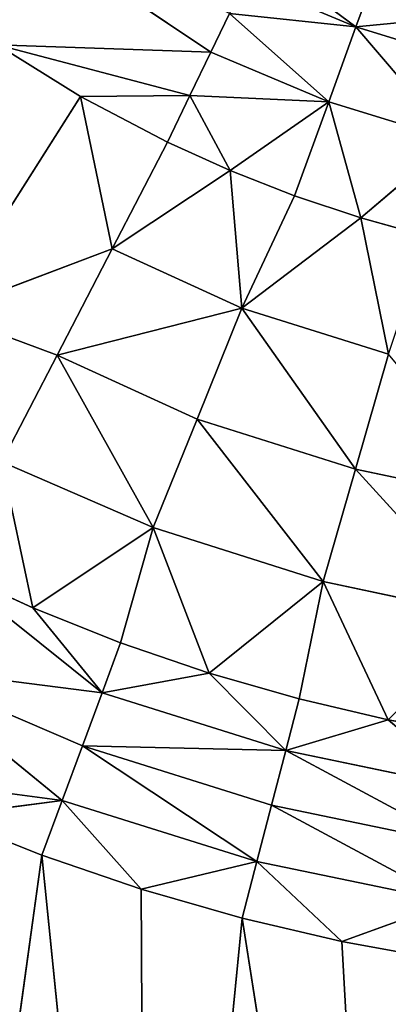
# Model space of a CAD drawing. Extents: x 4.5 to 24.5, y 5.2 to 23.5.
# Drawn here: x 14.1 to 14.3, y 12.7 to 13.2 of the extents above; entities that cross this region are included whole.
import ezdxf

# ---------------------------------------------------------------- set-up
doc = ezdxf.new("R2010")
doc.units = 0
doc.header["$MEASUREMENT"] = 0
doc.layers.get('0').update_dxf_attribs({"color": 13, "linetype": 'CONTINUOUS'})
doc.layers.add('DEFAULT', color=250, linetype='CONTINUOUS')

# ---------------------------------------------------------------- blocks, each defined once
blk = doc.blocks.new('GROUP_2')
at = {"color": 7}
for p, q in [((9.61423, 8.10697, 2.19898), (9.76504, 8.00579, 2.19899)), ((9.83766, 8.01844, 2.14875), (9.78867, 8.05485, 2.1199)), ((9.83766, 8.01844, 2.14875), (9.78236, 8.04175, 2.14875)), ((9.84618, 8.04187, 2.08963), (9.83766, 8.01844, 2.14875)), ((9.76504, 8.00579, 2.19899), (9.77441, 8.02523, 2.17535)), ((9.77441, 8.02523, 2.17535), (9.82401, 7.98094, 2.19899)), ((9.83766, 8.01844, 2.14875), (9.77441, 8.02523, 2.17535)), ((9.83766, 8.01844, 2.14875), (9.90175, 8.02476, 2.08963)), ((9.82401, 7.98094, 2.19899), (9.83766, 8.01844, 2.14875)), ((9.83766, 8.01844, 2.14875), (9.88584, 7.96191, 2.19899)), ((9.89564, 8.0006, 2.14875), (9.83766, 8.01844, 2.14875)), ((9.65821, 8.00955, 2.23553), (9.69992, 7.98367, 2.23553)), ((9.76504, 8.00579, 2.19899), (9.65821, 8.00955, 2.23553)), ((9.75459, 7.98408, 2.21915), (9.65821, 8.00955, 2.23553)), ((9.75459, 7.98408, 2.21915), (9.76504, 8.00579, 2.19899)), ((9.76504, 8.00579, 2.19899), (9.82401, 7.98094, 2.19899)), ((9.63126, 7.87543, 2.30558), (9.69992, 7.98367, 2.23553)), ((9.75459, 7.98408, 2.21915), (9.69992, 7.98367, 2.23553)), ((9.69992, 7.98367, 2.23553), (9.71581, 7.90746, 2.26836)), ((9.69992, 7.98367, 2.23553), (9.74338, 7.96081, 2.23553)), ((9.74338, 7.96081, 2.23553), (9.75459, 7.98408, 2.21915)), ((9.82401, 7.98094, 2.19899), (9.75459, 7.98408, 2.21915)), ((9.75459, 7.98408, 2.21915), (9.77482, 7.94662, 2.23553)), ((9.77482, 7.94662, 2.23553), (9.82401, 7.98094, 2.19899)), ((9.82401, 7.98094, 2.19899), (9.80693, 7.93401, 2.23554)), ((9.88584, 7.96191, 2.19899), (9.82401, 7.98094, 2.19899)), ((9.82401, 7.98094, 2.19899), (9.84, 7.92292, 2.23554)), ((9.71581, 7.90746, 2.26836), (9.74338, 7.96081, 2.23553)), ((9.74338, 7.96081, 2.23553), (9.77482, 7.94662, 2.23553)), ((9.84, 7.92292, 2.23554), (9.88584, 7.96191, 2.19899)), ((9.71581, 7.90746, 2.26836), (9.77482, 7.94662, 2.23553)), ((9.77482, 7.94662, 2.23553), (9.80693, 7.93401, 2.23554)), ((9.77482, 7.94662, 2.23553), (9.78064, 7.87766, 2.26943)), ((9.80693, 7.93401, 2.23554), (9.78064, 7.87766, 2.26943)), ((9.80693, 7.93401, 2.23554), (9.84, 7.92292, 2.23554)), ((9.78064, 7.87766, 2.26943), (9.84, 7.92292, 2.23554)), ((9.84, 7.92292, 2.23554), (9.87358, 7.91351, 2.23553)), ((9.84, 7.92292, 2.23554), (9.85391, 7.85464, 2.2694)), ((9.71581, 7.90746, 2.26836), (9.63126, 7.87543, 2.30558)), ((9.68826, 7.85413, 2.30118), (9.71581, 7.90746, 2.26836)), ((9.78064, 7.87766, 2.26943), (9.71581, 7.90746, 2.26836)), ((9.63126, 7.87543, 2.30558), (9.68826, 7.85413, 2.30118)), ((9.68826, 7.85413, 2.30118), (9.78064, 7.87766, 2.26943)), ((9.78064, 7.87766, 2.26943), (9.75824, 7.82216, 2.30215)), ((9.83735, 7.79712, 2.30212), (9.78064, 7.87766, 2.26943)), ((9.78064, 7.87766, 2.26943), (9.85391, 7.85464, 2.2694)), ((9.85391, 7.85464, 2.2694), (9.83735, 7.79712, 2.30212)), ((9.66069, 7.80079, 2.334), (9.68826, 7.85413, 2.30118)), ((9.68826, 7.85413, 2.30118), (9.73635, 7.76797, 2.33409)), ((9.75824, 7.82216, 2.30215), (9.68826, 7.85413, 2.30118)), ((9.73635, 7.76797, 2.33409), (9.75824, 7.82216, 2.30215)), ((9.82119, 7.74095, 2.33407), (9.75824, 7.82216, 2.30215)), ((9.75824, 7.82216, 2.30215), (9.83735, 7.79712, 2.30212)), ((9.66069, 7.80079, 2.334), (9.73635, 7.76797, 2.33409)), ((9.67608, 7.72772, 2.36683), (9.66069, 7.80079, 2.334)), ((9.83735, 7.79712, 2.30212), (9.82119, 7.74095, 2.33407)), ((9.83735, 7.79712, 2.30212), (9.91504, 7.78074, 2.30213)), ((9.90473, 7.72323, 2.33408), (9.83735, 7.79712, 2.30212)), ((9.67608, 7.72772, 2.36683), (9.73635, 7.76797, 2.33409)), ((9.71997, 7.71019, 2.36683), (9.73635, 7.76797, 2.33409)), ((9.73635, 7.76797, 2.33409), (9.82119, 7.74095, 2.33407)), ((9.73635, 7.76797, 2.33409), (9.76428, 7.69504, 2.36683)), ((9.67608, 7.72772, 2.36683), (9.63313, 7.74746, 2.36683)), ((9.63313, 7.74746, 2.36683), (9.7107, 7.68513, 2.37934)), ((9.76428, 7.69504, 2.36683), (9.82119, 7.74095, 2.33407)), ((9.82119, 7.74095, 2.33407), (9.80928, 7.68214, 2.36683)), ((9.85368, 7.67177, 2.36683), (9.82119, 7.74095, 2.33407)), ((9.82119, 7.74095, 2.33407), (9.90473, 7.72323, 2.33408)), ((9.71997, 7.71019, 2.36683), (9.67608, 7.72772, 2.36683)), ((9.7107, 7.68513, 2.37934), (9.67608, 7.72772, 2.36683)), ((9.85368, 7.67177, 2.36683), (9.90473, 7.72323, 2.33408)), ((9.71997, 7.71019, 2.36683), (9.7107, 7.68513, 2.37934)), ((9.76428, 7.69504, 2.36683), (9.71997, 7.71019, 2.36683)), ((9.69081, 7.6314, 2.39396), (9.60898, 7.69822, 2.38844)), ((9.60898, 7.69822, 2.38844), (9.70091, 7.65869, 2.38845)), ((9.7107, 7.68513, 2.37934), (9.60898, 7.69822, 2.38844)), ((9.7107, 7.68513, 2.37934), (9.76428, 7.69504, 2.36683)), ((9.80928, 7.68214, 2.36683), (9.76428, 7.69504, 2.36683)), ((9.76428, 7.69504, 2.36683), (9.80256, 7.65628, 2.37934)), ((9.70091, 7.65869, 2.38845), (9.7107, 7.68513, 2.37934)), ((9.7107, 7.68513, 2.37934), (9.80256, 7.65628, 2.37934)), ((9.80256, 7.65628, 2.37934), (9.80928, 7.68214, 2.36683)), ((9.85368, 7.67177, 2.36683), (9.80928, 7.68214, 2.36683)), ((9.85368, 7.67177, 2.36683), (9.80256, 7.65628, 2.37934)), ((9.89854, 7.66358, 2.36683), (9.85368, 7.67177, 2.36683)), ((9.89438, 7.63718, 2.37934), (9.85368, 7.67177, 2.36683)), ((9.69081, 7.6314, 2.39396), (9.70091, 7.65869, 2.38845)), ((9.70091, 7.65869, 2.38845), (9.78816, 7.60083, 2.39396)), ((9.80256, 7.65628, 2.37934), (9.70091, 7.65869, 2.38845)), ((9.79548, 7.62899, 2.38845), (9.70091, 7.65869, 2.38845)), ((9.79548, 7.62899, 2.38845), (9.80256, 7.65628, 2.37934)), ((9.80256, 7.65628, 2.37934), (9.89, 7.60933, 2.38845)), ((9.89438, 7.63718, 2.37934), (9.80256, 7.65628, 2.37934)), ((9.58322, 7.64571, 2.39579), (9.69081, 7.6314, 2.39396)), ((9.69081, 7.6314, 2.39396), (9.63139, 7.62357, 2.39579)), ((9.68063, 7.6039, 2.39579), (9.69081, 7.6314, 2.39396)), ((9.78816, 7.60083, 2.39396), (9.69081, 7.6314, 2.39396)), ((9.69081, 7.6314, 2.39396), (9.73032, 7.58692, 2.39579)), ((9.78816, 7.60083, 2.39396), (9.79548, 7.62899, 2.38845)), ((9.89, 7.60933, 2.38845), (9.79548, 7.62899, 2.38845)), ((9.79548, 7.62899, 2.38845), (9.88547, 7.5806, 2.39396)), ((9.63139, 7.62357, 2.39579), (9.68063, 7.6039, 2.39579)), ((9.68063, 7.6039, 2.39579), (9.6088, 7.08639, 2.39579)), ((9.73292, 7.08639, 2.39579), (9.68063, 7.6039, 2.39579)), ((9.68063, 7.6039, 2.39579), (9.73032, 7.58692, 2.39579)), ((9.73032, 7.58692, 2.39579), (9.78816, 7.60083, 2.39396)), ((9.78816, 7.60083, 2.39396), (9.78079, 7.57245, 2.39579)), ((9.88547, 7.5806, 2.39396), (9.78816, 7.60083, 2.39396)), ((9.8306, 7.56081, 2.39579), (9.78816, 7.60083, 2.39396)), ((9.73032, 7.58692, 2.39579), (9.73292, 7.08639, 2.39579)), ((9.73032, 7.58692, 2.39579), (9.78079, 7.57245, 2.39579)), ((9.88547, 7.5806, 2.39396), (9.8306, 7.56081, 2.39579)), ((9.78079, 7.57245, 2.39579), (9.73292, 7.08639, 2.39579)), ((9.85703, 7.08639, 2.39579), (9.78079, 7.57245, 2.39579)), ((9.78079, 7.57245, 2.39579), (9.8306, 7.56081, 2.39579)), ((9.8306, 7.56081, 2.39579), (9.85703, 7.08639, 2.39579)), ((9.8306, 7.56081, 2.39579), (9.88092, 7.55163, 2.39579))]:
    blk.add_line(p, q, dxfattribs=at)
at = {"layer": 'DEFAULT', "color": 7}
mesh = blk.add_polyface(dxfattribs=at)
corners = [(9.77441, 8.02523, 2.17535), (9.61423, 8.10697, 2.19898), (9.76504, 8.00579, 2.19899)]
mesh.append_faces([[corners[k] for k in face] for face in [(0, 1, 2)]], dxfattribs={"color": 7})
mesh = blk.add_polyface(dxfattribs=at)
corners = [(9.76504, 8.00579, 2.19899), (9.61423, 8.10697, 2.19898), (9.65821, 8.00955, 2.23553)]
mesh.append_faces([[corners[k] for k in face] for face in [(0, 1, 2)]], dxfattribs={"color": 7})
mesh = blk.add_polyface(dxfattribs=at)
corners = [(9.83766, 8.01844, 2.14875), (9.78867, 8.05485, 2.1199), (9.78236, 8.04175, 2.14875)]
mesh.append_faces([[corners[k] for k in face] for face in [(0, 1, 2)]], dxfattribs={"color": 7})
mesh = blk.add_polyface(dxfattribs=at)
corners = [(9.83766, 8.01844, 2.14875), (9.84618, 8.04187, 2.08963), (9.78867, 8.05485, 2.1199)]
mesh.append_faces([[corners[k] for k in face] for face in [(0, 1, 2)]], dxfattribs={"color": 7})
mesh = blk.add_polyface(dxfattribs=at)
corners = [(9.93094, 8.02643, 2.02828), (10.04331, 8.01521), (9.83411, 8.05512)]
mesh.append_faces([[corners[k] for k in face] for face in [(0, 1, 2)]], dxfattribs={"color": 7})
mesh = blk.add_polyface(dxfattribs=at)
corners = [(9.77441, 8.02523, 2.17535), (9.83766, 8.01844, 2.14875), (9.78236, 8.04175, 2.14875)]
mesh.append_faces([[corners[k] for k in face] for face in [(0, 1, 2)]], dxfattribs={"color": 7})
mesh = blk.add_polyface(dxfattribs=at)
corners = [(9.83766, 8.01844, 2.14875), (9.90175, 8.02476, 2.08963), (9.84618, 8.04187, 2.08963)]
mesh.append_faces([[corners[k] for k in face] for face in [(0, 1, 2)]], dxfattribs={"color": 7})
mesh = blk.add_polyface(dxfattribs=at)
corners = [(9.82401, 7.98094, 2.19899), (9.77441, 8.02523, 2.17535), (9.76504, 8.00579, 2.19899)]
mesh.append_faces([[corners[k] for k in face] for face in [(0, 1, 2)]], dxfattribs={"color": 7})
mesh = blk.add_polyface(dxfattribs=at)
corners = [(9.82401, 7.98094, 2.19899), (9.83766, 8.01844, 2.14875), (9.77441, 8.02523, 2.17535)]
mesh.append_faces([[corners[k] for k in face] for face in [(0, 1, 2)]], dxfattribs={"color": 7})
mesh = blk.add_polyface(dxfattribs=at)
corners = [(9.83766, 8.01844, 2.14875), (9.89564, 8.0006, 2.14875), (9.90175, 8.02476, 2.08963)]
mesh.append_faces([[corners[k] for k in face] for face in [(0, 1, 2)]], dxfattribs={"color": 7})
mesh = blk.add_polyface(dxfattribs=at)
corners = [(9.82401, 7.98094, 2.19899), (9.88584, 7.96191, 2.19899), (9.83766, 8.01844, 2.14875)]
mesh.append_faces([[corners[k] for k in face] for face in [(0, 1, 2)]], dxfattribs={"color": 7})
mesh = blk.add_polyface(dxfattribs=at)
corners = [(9.88584, 7.96191, 2.19899), (9.89564, 8.0006, 2.14875), (9.83766, 8.01844, 2.14875)]
mesh.append_faces([[corners[k] for k in face] for face in [(0, 1, 2)]], dxfattribs={"color": 7})
mesh = blk.add_polyface(dxfattribs=at)
corners = [(9.69992, 7.98367, 2.23553), (9.65821, 8.00955, 2.23553), (9.63126, 7.87543, 2.30558)]
mesh.append_faces([[corners[k] for k in face] for face in [(0, 1, 2)]], dxfattribs={"color": 7})
mesh = blk.add_polyface(dxfattribs=at)
corners = [(9.75459, 7.98408, 2.21915), (9.65821, 8.00955, 2.23553), (9.69992, 7.98367, 2.23553)]
mesh.append_faces([[corners[k] for k in face] for face in [(0, 1, 2)]], dxfattribs={"color": 7})
mesh = blk.add_polyface(dxfattribs=at)
corners = [(9.76504, 8.00579, 2.19899), (9.65821, 8.00955, 2.23553), (9.75459, 7.98408, 2.21915)]
mesh.append_faces([[corners[k] for k in face] for face in [(0, 1, 2)]], dxfattribs={"color": 7})
mesh = blk.add_polyface(dxfattribs=at)
corners = [(9.82401, 7.98094, 2.19899), (9.76504, 8.00579, 2.19899), (9.75459, 7.98408, 2.21915)]
mesh.append_faces([[corners[k] for k in face] for face in [(0, 1, 2)]], dxfattribs={"color": 7})
mesh = blk.add_polyface(dxfattribs=at)
corners = [(9.71581, 7.90746, 2.26836), (9.69992, 7.98367, 2.23553), (9.63126, 7.87543, 2.30558)]
mesh.append_faces([[corners[k] for k in face] for face in [(0, 1, 2)]], dxfattribs={"color": 7})
mesh = blk.add_polyface(dxfattribs=at)
corners = [(9.75459, 7.98408, 2.21915), (9.69992, 7.98367, 2.23553), (9.74338, 7.96081, 2.23553)]
mesh.append_faces([[corners[k] for k in face] for face in [(0, 1, 2)]], dxfattribs={"color": 7})
mesh = blk.add_polyface(dxfattribs=at)
corners = [(9.74338, 7.96081, 2.23553), (9.69992, 7.98367, 2.23553), (9.71581, 7.90746, 2.26836)]
mesh.append_faces([[corners[k] for k in face] for face in [(0, 1, 2)]], dxfattribs={"color": 7})
mesh = blk.add_polyface(dxfattribs=at)
corners = [(9.77482, 7.94662, 2.23553), (9.75459, 7.98408, 2.21915), (9.74338, 7.96081, 2.23553)]
mesh.append_faces([[corners[k] for k in face] for face in [(0, 1, 2)]], dxfattribs={"color": 7})
mesh = blk.add_polyface(dxfattribs=at)
corners = [(9.82401, 7.98094, 2.19899), (9.75459, 7.98408, 2.21915), (9.77482, 7.94662, 2.23553)]
mesh.append_faces([[corners[k] for k in face] for face in [(0, 1, 2)]], dxfattribs={"color": 7})
mesh = blk.add_polyface(dxfattribs=at)
corners = [(9.82401, 7.98094, 2.19899), (9.77482, 7.94662, 2.23553), (9.80693, 7.93401, 2.23554)]
mesh.append_faces([[corners[k] for k in face] for face in [(0, 1, 2)]], dxfattribs={"color": 7})
mesh = blk.add_polyface(dxfattribs=at)
corners = [(9.84, 7.92292, 2.23554), (9.82401, 7.98094, 2.19899), (9.80693, 7.93401, 2.23554)]
mesh.append_faces([[corners[k] for k in face] for face in [(0, 1, 2)]], dxfattribs={"color": 7})
mesh = blk.add_polyface(dxfattribs=at)
corners = [(9.88584, 7.96191, 2.19899), (9.82401, 7.98094, 2.19899), (9.84, 7.92292, 2.23554)]
mesh.append_faces([[corners[k] for k in face] for face in [(0, 1, 2)]], dxfattribs={"color": 7})
mesh = blk.add_polyface(dxfattribs=at)
corners = [(9.77482, 7.94662, 2.23553), (9.74338, 7.96081, 2.23553), (9.71581, 7.90746, 2.26836)]
mesh.append_faces([[corners[k] for k in face] for face in [(0, 1, 2)]], dxfattribs={"color": 7})
mesh = blk.add_polyface(dxfattribs=at)
corners = [(9.88584, 7.96191, 2.19899), (9.84, 7.92292, 2.23554), (9.87358, 7.91351, 2.23553)]
mesh.append_faces([[corners[k] for k in face] for face in [(0, 1, 2)]], dxfattribs={"color": 7})
mesh = blk.add_polyface(dxfattribs=at)
corners = [(9.78064, 7.87766, 2.26943), (9.77482, 7.94662, 2.23553), (9.71581, 7.90746, 2.26836)]
mesh.append_faces([[corners[k] for k in face] for face in [(0, 1, 2)]], dxfattribs={"color": 7})
mesh = blk.add_polyface(dxfattribs=at)
corners = [(9.80693, 7.93401, 2.23554), (9.77482, 7.94662, 2.23553), (9.78064, 7.87766, 2.26943)]
mesh.append_faces([[corners[k] for k in face] for face in [(0, 1, 2)]], dxfattribs={"color": 7})
mesh = blk.add_polyface(dxfattribs=at)
corners = [(9.84, 7.92292, 2.23554), (9.80693, 7.93401, 2.23554), (9.78064, 7.87766, 2.26943)]
mesh.append_faces([[corners[k] for k in face] for face in [(0, 1, 2)]], dxfattribs={"color": 7})
mesh = blk.add_polyface(dxfattribs=at)
corners = [(9.85391, 7.85464, 2.2694), (9.84, 7.92292, 2.23554), (9.78064, 7.87766, 2.26943)]
mesh.append_faces([[corners[k] for k in face] for face in [(0, 1, 2)]], dxfattribs={"color": 7})
mesh = blk.add_polyface(dxfattribs=at)
corners = [(9.87358, 7.91351, 2.23553), (9.84, 7.92292, 2.23554), (9.85391, 7.85464, 2.2694)]
mesh.append_faces([[corners[k] for k in face] for face in [(0, 1, 2)]], dxfattribs={"color": 7})
mesh = blk.add_polyface(dxfattribs=at)
corners = [(9.71581, 7.90746, 2.26836), (9.63126, 7.87543, 2.30558), (9.68826, 7.85413, 2.30118)]
mesh.append_faces([[corners[k] for k in face] for face in [(0, 1, 2)]], dxfattribs={"color": 7})
mesh = blk.add_polyface(dxfattribs=at)
corners = [(9.78064, 7.87766, 2.26943), (9.71581, 7.90746, 2.26836), (9.68826, 7.85413, 2.30118)]
mesh.append_faces([[corners[k] for k in face] for face in [(0, 1, 2)]], dxfattribs={"color": 7})
mesh = blk.add_polyface(dxfattribs=at)
corners = [(9.68826, 7.85413, 2.30118), (9.63126, 7.87543, 2.30558), (9.66069, 7.80079, 2.334)]
mesh.append_faces([[corners[k] for k in face] for face in [(0, 1, 2)]], dxfattribs={"color": 7})
mesh = blk.add_polyface(dxfattribs=at)
corners = [(9.78064, 7.87766, 2.26943), (9.68826, 7.85413, 2.30118), (9.75824, 7.82216, 2.30215)]
mesh.append_faces([[corners[k] for k in face] for face in [(0, 1, 2)]], dxfattribs={"color": 7})
mesh = blk.add_polyface(dxfattribs=at)
corners = [(9.83735, 7.79712, 2.30212), (9.78064, 7.87766, 2.26943), (9.75824, 7.82216, 2.30215)]
mesh.append_faces([[corners[k] for k in face] for face in [(0, 1, 2)]], dxfattribs={"color": 7})
mesh = blk.add_polyface(dxfattribs=at)
corners = [(9.85391, 7.85464, 2.2694), (9.78064, 7.87766, 2.26943), (9.83735, 7.79712, 2.30212)]
mesh.append_faces([[corners[k] for k in face] for face in [(0, 1, 2)]], dxfattribs={"color": 7})
mesh = blk.add_polyface(dxfattribs=at)
corners = [(9.91504, 7.78074, 2.30213), (9.85391, 7.85464, 2.2694), (9.83735, 7.79712, 2.30212)]
mesh.append_faces([[corners[k] for k in face] for face in [(0, 1, 2)]], dxfattribs={"color": 7})
mesh = blk.add_polyface(dxfattribs=at)
corners = [(9.73635, 7.76797, 2.33409), (9.68826, 7.85413, 2.30118), (9.66069, 7.80079, 2.334)]
mesh.append_faces([[corners[k] for k in face] for face in [(0, 1, 2)]], dxfattribs={"color": 7})
mesh = blk.add_polyface(dxfattribs=at)
corners = [(9.75824, 7.82216, 2.30215), (9.68826, 7.85413, 2.30118), (9.73635, 7.76797, 2.33409)]
mesh.append_faces([[corners[k] for k in face] for face in [(0, 1, 2)]], dxfattribs={"color": 7})
mesh = blk.add_polyface(dxfattribs=at)
corners = [(9.82119, 7.74095, 2.33407), (9.75824, 7.82216, 2.30215), (9.73635, 7.76797, 2.33409)]
mesh.append_faces([[corners[k] for k in face] for face in [(0, 1, 2)]], dxfattribs={"color": 7})
mesh = blk.add_polyface(dxfattribs=at)
corners = [(9.83735, 7.79712, 2.30212), (9.75824, 7.82216, 2.30215), (9.82119, 7.74095, 2.33407)]
mesh.append_faces([[corners[k] for k in face] for face in [(0, 1, 2)]], dxfattribs={"color": 7})
mesh = blk.add_polyface(dxfattribs=at)
corners = [(9.67608, 7.72772, 2.36683), (9.66069, 7.80079, 2.334), (9.63313, 7.74746, 2.36683)]
mesh.append_faces([[corners[k] for k in face] for face in [(0, 1, 2)]], dxfattribs={"color": 7})
mesh = blk.add_polyface(dxfattribs=at)
corners = [(9.73635, 7.76797, 2.33409), (9.66069, 7.80079, 2.334), (9.67608, 7.72772, 2.36683)]
mesh.append_faces([[corners[k] for k in face] for face in [(0, 1, 2)]], dxfattribs={"color": 7})
mesh = blk.add_polyface(dxfattribs=at)
corners = [(9.90473, 7.72323, 2.33408), (9.83735, 7.79712, 2.30212), (9.82119, 7.74095, 2.33407)]
mesh.append_faces([[corners[k] for k in face] for face in [(0, 1, 2)]], dxfattribs={"color": 7})
mesh = blk.add_polyface(dxfattribs=at)
corners = [(9.91504, 7.78074, 2.30213), (9.83735, 7.79712, 2.30212), (9.90473, 7.72323, 2.33408)]
mesh.append_faces([[corners[k] for k in face] for face in [(0, 1, 2)]], dxfattribs={"color": 7})
mesh = blk.add_polyface(dxfattribs=at)
corners = [(9.73635, 7.76797, 2.33409), (9.67608, 7.72772, 2.36683), (9.71997, 7.71019, 2.36683)]
mesh.append_faces([[corners[k] for k in face] for face in [(0, 1, 2)]], dxfattribs={"color": 7})
mesh = blk.add_polyface(dxfattribs=at)
corners = [(9.76428, 7.69504, 2.36683), (9.73635, 7.76797, 2.33409), (9.71997, 7.71019, 2.36683)]
mesh.append_faces([[corners[k] for k in face] for face in [(0, 1, 2)]], dxfattribs={"color": 7})
mesh = blk.add_polyface(dxfattribs=at)
corners = [(9.82119, 7.74095, 2.33407), (9.73635, 7.76797, 2.33409), (9.76428, 7.69504, 2.36683)]
mesh.append_faces([[corners[k] for k in face] for face in [(0, 1, 2)]], dxfattribs={"color": 7})
mesh = blk.add_polyface(dxfattribs=at)
corners = [(9.7107, 7.68513, 2.37934), (9.63313, 7.74746, 2.36683), (9.60898, 7.69822, 2.38844)]
mesh.append_faces([[corners[k] for k in face] for face in [(0, 1, 2)]], dxfattribs={"color": 7})
mesh = blk.add_polyface(dxfattribs=at)
corners = [(9.7107, 7.68513, 2.37934), (9.67608, 7.72772, 2.36683), (9.63313, 7.74746, 2.36683)]
mesh.append_faces([[corners[k] for k in face] for face in [(0, 1, 2)]], dxfattribs={"color": 7})
mesh = blk.add_polyface(dxfattribs=at)
corners = [(9.82119, 7.74095, 2.33407), (9.76428, 7.69504, 2.36683), (9.80928, 7.68214, 2.36683)]
mesh.append_faces([[corners[k] for k in face] for face in [(0, 1, 2)]], dxfattribs={"color": 7})
mesh = blk.add_polyface(dxfattribs=at)
corners = [(9.85368, 7.67177, 2.36683), (9.82119, 7.74095, 2.33407), (9.80928, 7.68214, 2.36683)]
mesh.append_faces([[corners[k] for k in face] for face in [(0, 1, 2)]], dxfattribs={"color": 7})
mesh = blk.add_polyface(dxfattribs=at)
corners = [(9.90473, 7.72323, 2.33408), (9.82119, 7.74095, 2.33407), (9.85368, 7.67177, 2.36683)]
mesh.append_faces([[corners[k] for k in face] for face in [(0, 1, 2)]], dxfattribs={"color": 7})
mesh = blk.add_polyface(dxfattribs=at)
corners = [(9.71997, 7.71019, 2.36683), (9.67608, 7.72772, 2.36683), (9.7107, 7.68513, 2.37934)]
mesh.append_faces([[corners[k] for k in face] for face in [(0, 1, 2)]], dxfattribs={"color": 7})
mesh = blk.add_polyface(dxfattribs=at)
corners = [(9.90473, 7.72323, 2.33408), (9.85368, 7.67177, 2.36683), (9.89854, 7.66358, 2.36683)]
mesh.append_faces([[corners[k] for k in face] for face in [(0, 1, 2)]], dxfattribs={"color": 7})
mesh = blk.add_polyface(dxfattribs=at)
corners = [(9.76428, 7.69504, 2.36683), (9.71997, 7.71019, 2.36683), (9.7107, 7.68513, 2.37934)]
mesh.append_faces([[corners[k] for k in face] for face in [(0, 1, 2)]], dxfattribs={"color": 7})
mesh = blk.add_polyface(dxfattribs=at)
corners = [(9.69081, 7.6314, 2.39396), (9.60898, 7.69822, 2.38844), (9.58322, 7.64571, 2.39579)]
mesh.append_faces([[corners[k] for k in face] for face in [(0, 1, 2)]], dxfattribs={"color": 7})
mesh = blk.add_polyface(dxfattribs=at)
corners = [(9.70091, 7.65869, 2.38845), (9.60898, 7.69822, 2.38844), (9.69081, 7.6314, 2.39396)]
mesh.append_faces([[corners[k] for k in face] for face in [(0, 1, 2)]], dxfattribs={"color": 7})
mesh = blk.add_polyface(dxfattribs=at)
corners = [(9.7107, 7.68513, 2.37934), (9.60898, 7.69822, 2.38844), (9.70091, 7.65869, 2.38845)]
mesh.append_faces([[corners[k] for k in face] for face in [(0, 1, 2)]], dxfattribs={"color": 7})
mesh = blk.add_polyface(dxfattribs=at)
corners = [(9.80256, 7.65628, 2.37934), (9.76428, 7.69504, 2.36683), (9.7107, 7.68513, 2.37934)]
mesh.append_faces([[corners[k] for k in face] for face in [(0, 1, 2)]], dxfattribs={"color": 7})
mesh = blk.add_polyface(dxfattribs=at)
corners = [(9.80928, 7.68214, 2.36683), (9.76428, 7.69504, 2.36683), (9.80256, 7.65628, 2.37934)]
mesh.append_faces([[corners[k] for k in face] for face in [(0, 1, 2)]], dxfattribs={"color": 7})
mesh = blk.add_polyface(dxfattribs=at)
corners = [(9.80256, 7.65628, 2.37934), (9.7107, 7.68513, 2.37934), (9.70091, 7.65869, 2.38845)]
mesh.append_faces([[corners[k] for k in face] for face in [(0, 1, 2)]], dxfattribs={"color": 7})
mesh = blk.add_polyface(dxfattribs=at)
corners = [(9.85368, 7.67177, 2.36683), (9.80928, 7.68214, 2.36683), (9.80256, 7.65628, 2.37934)]
mesh.append_faces([[corners[k] for k in face] for face in [(0, 1, 2)]], dxfattribs={"color": 7})
mesh = blk.add_polyface(dxfattribs=at)
corners = [(9.89438, 7.63718, 2.37934), (9.85368, 7.67177, 2.36683), (9.80256, 7.65628, 2.37934)]
mesh.append_faces([[corners[k] for k in face] for face in [(0, 1, 2)]], dxfattribs={"color": 7})
mesh = blk.add_polyface(dxfattribs=at)
corners = [(9.89854, 7.66358, 2.36683), (9.85368, 7.67177, 2.36683), (9.89438, 7.63718, 2.37934)]
mesh.append_faces([[corners[k] for k in face] for face in [(0, 1, 2)]], dxfattribs={"color": 7})
mesh = blk.add_polyface(dxfattribs=at)
corners = [(9.78816, 7.60083, 2.39396), (9.70091, 7.65869, 2.38845), (9.69081, 7.6314, 2.39396)]
mesh.append_faces([[corners[k] for k in face] for face in [(0, 1, 2)]], dxfattribs={"color": 7})
mesh = blk.add_polyface(dxfattribs=at)
corners = [(9.79548, 7.62899, 2.38845), (9.70091, 7.65869, 2.38845), (9.78816, 7.60083, 2.39396)]
mesh.append_faces([[corners[k] for k in face] for face in [(0, 1, 2)]], dxfattribs={"color": 7})
mesh = blk.add_polyface(dxfattribs=at)
corners = [(9.80256, 7.65628, 2.37934), (9.70091, 7.65869, 2.38845), (9.79548, 7.62899, 2.38845)]
mesh.append_faces([[corners[k] for k in face] for face in [(0, 1, 2)]], dxfattribs={"color": 7})
mesh = blk.add_polyface(dxfattribs=at)
corners = [(9.89, 7.60933, 2.38845), (9.80256, 7.65628, 2.37934), (9.79548, 7.62899, 2.38845)]
mesh.append_faces([[corners[k] for k in face] for face in [(0, 1, 2)]], dxfattribs={"color": 7})
mesh = blk.add_polyface(dxfattribs=at)
corners = [(9.89438, 7.63718, 2.37934), (9.80256, 7.65628, 2.37934), (9.89, 7.60933, 2.38845)]
mesh.append_faces([[corners[k] for k in face] for face in [(0, 1, 2)]], dxfattribs={"color": 7})
mesh = blk.add_polyface(dxfattribs=at)
corners = [(9.69081, 7.6314, 2.39396), (9.58322, 7.64571, 2.39579), (9.63139, 7.62357, 2.39579)]
mesh.append_faces([[corners[k] for k in face] for face in [(0, 1, 2)]], dxfattribs={"color": 7})
mesh = blk.add_polyface(dxfattribs=at)
corners = [(9.69081, 7.6314, 2.39396), (9.63139, 7.62357, 2.39579), (9.68063, 7.6039, 2.39579)]
mesh.append_faces([[corners[k] for k in face] for face in [(0, 1, 2)]], dxfattribs={"color": 7})
mesh = blk.add_polyface(dxfattribs=at)
corners = [(9.73032, 7.58692, 2.39579), (9.69081, 7.6314, 2.39396), (9.68063, 7.6039, 2.39579)]
mesh.append_faces([[corners[k] for k in face] for face in [(0, 1, 2)]], dxfattribs={"color": 7})
mesh = blk.add_polyface(dxfattribs=at)
corners = [(9.78816, 7.60083, 2.39396), (9.69081, 7.6314, 2.39396), (9.73032, 7.58692, 2.39579)]
mesh.append_faces([[corners[k] for k in face] for face in [(0, 1, 2)]], dxfattribs={"color": 7})
mesh = blk.add_polyface(dxfattribs=at)
corners = [(9.88547, 7.5806, 2.39396), (9.79548, 7.62899, 2.38845), (9.78816, 7.60083, 2.39396)]
mesh.append_faces([[corners[k] for k in face] for face in [(0, 1, 2)]], dxfattribs={"color": 7})
mesh = blk.add_polyface(dxfattribs=at)
corners = [(9.89, 7.60933, 2.38845), (9.79548, 7.62899, 2.38845), (9.88547, 7.5806, 2.39396)]
mesh.append_faces([[corners[k] for k in face] for face in [(0, 1, 2)]], dxfattribs={"color": 7})
mesh = blk.add_polyface(dxfattribs=at)
corners = [(9.68063, 7.6039, 2.39579), (9.63139, 7.62357, 2.39579), (9.6088, 7.08639, 2.39579)]
mesh.append_faces([[corners[k] for k in face] for face in [(0, 1, 2)]], dxfattribs={"color": 7})
mesh = blk.add_polyface(dxfattribs=at)
corners = [(9.73292, 7.08639, 2.39579), (9.68063, 7.6039, 2.39579), (9.6088, 7.08639, 2.39579)]
mesh.append_faces([[corners[k] for k in face] for face in [(0, 1, 2)]], dxfattribs={"color": 7})
mesh = blk.add_polyface(dxfattribs=at)
corners = [(9.73292, 7.08639, 2.39579), (9.73032, 7.58692, 2.39579), (9.68063, 7.6039, 2.39579)]
mesh.append_faces([[corners[k] for k in face] for face in [(0, 1, 2)]], dxfattribs={"color": 7})
mesh = blk.add_polyface(dxfattribs=at)
corners = [(9.78816, 7.60083, 2.39396), (9.73032, 7.58692, 2.39579), (9.78079, 7.57245, 2.39579)]
mesh.append_faces([[corners[k] for k in face] for face in [(0, 1, 2)]], dxfattribs={"color": 7})
mesh = blk.add_polyface(dxfattribs=at)
corners = [(9.8306, 7.56081, 2.39579), (9.78816, 7.60083, 2.39396), (9.78079, 7.57245, 2.39579)]
mesh.append_faces([[corners[k] for k in face] for face in [(0, 1, 2)]], dxfattribs={"color": 7})
mesh = blk.add_polyface(dxfattribs=at)
corners = [(9.88547, 7.5806, 2.39396), (9.78816, 7.60083, 2.39396), (9.8306, 7.56081, 2.39579)]
mesh.append_faces([[corners[k] for k in face] for face in [(0, 1, 2)]], dxfattribs={"color": 7})
mesh = blk.add_polyface(dxfattribs=at)
corners = [(9.78079, 7.57245, 2.39579), (9.73032, 7.58692, 2.39579), (9.73292, 7.08639, 2.39579)]
mesh.append_faces([[corners[k] for k in face] for face in [(0, 1, 2)]], dxfattribs={"color": 7})
mesh = blk.add_polyface(dxfattribs=at)
corners = [(9.88547, 7.5806, 2.39396), (9.8306, 7.56081, 2.39579), (9.88092, 7.55163, 2.39579)]
mesh.append_faces([[corners[k] for k in face] for face in [(0, 1, 2)]], dxfattribs={"color": 7})
mesh = blk.add_polyface(dxfattribs=at)
corners = [(9.85703, 7.08639, 2.39579), (9.78079, 7.57245, 2.39579), (9.73292, 7.08639, 2.39579)]
mesh.append_faces([[corners[k] for k in face] for face in [(0, 1, 2)]], dxfattribs={"color": 7})
mesh = blk.add_polyface(dxfattribs=at)
corners = [(9.85703, 7.08639, 2.39579), (9.8306, 7.56081, 2.39579), (9.78079, 7.57245, 2.39579)]
mesh.append_faces([[corners[k] for k in face] for face in [(0, 1, 2)]], dxfattribs={"color": 7})
mesh = blk.add_polyface(dxfattribs=at)
corners = [(9.88092, 7.55163, 2.39579), (9.8306, 7.56081, 2.39579), (9.85703, 7.08639, 2.39579)]
mesh.append_faces([[corners[k] for k in face] for face in [(0, 1, 2)]], dxfattribs={"color": 7})

msp = doc.modelspace()

# ---------------------------------------------------------------- block references
msp.add_blockref('GROUP_2', (4.47494, 5.20225, 1.38775))

doc.saveas('drawing.dxf')
